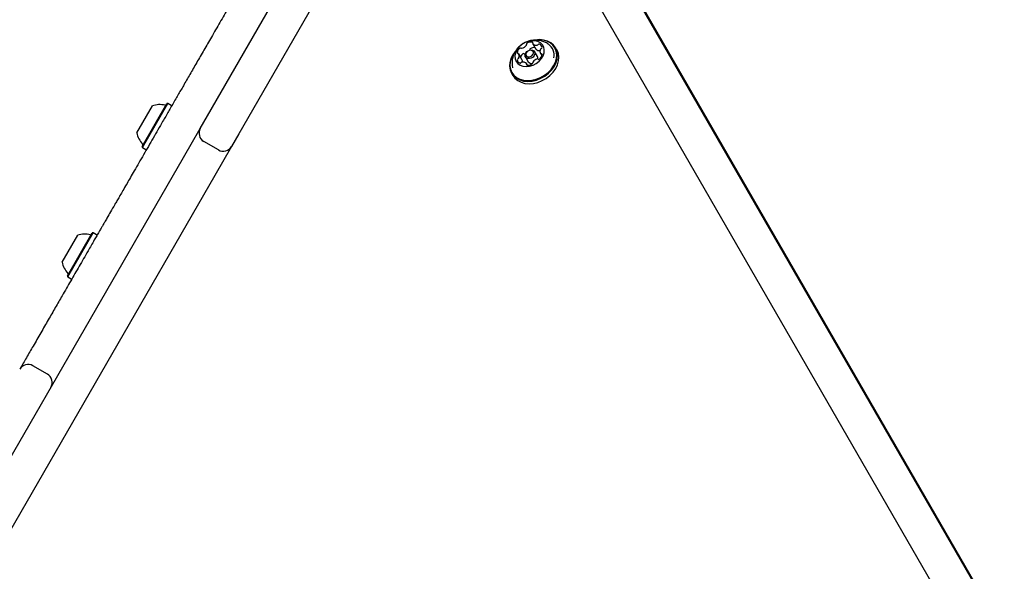
# Model space of a CAD drawing. Units: millimetres. Extents: x -5286 to 5664, y -2742 to 5641.
# Drawn here: x -887 to -477, y 867 to 1096 of the extents above; entities that cross this region are included whole.
import ezdxf

# ---------------------------------------------------------------- set-up
doc = ezdxf.new("R2010")
doc.units = ezdxf.units.MM
doc.header["$LTSCALE"] = 1000
doc.layers.add('1 EQUIPMENT', color=7, linetype='Continuous', lineweight=18)

# ---------------------------------------------------------------- blocks, each defined once
blk = doc.blocks.new('Aire_de_jeux_City_chateaux_CC_15-3002_CC_15-3002_b_Vue_Technique-INT')
at = {"layer": '1 EQUIPMENT', "color": 7, "linetype": 'Continuous', "lineweight": 25}
for p, q in [((-808.61, 1056.39), (-715.27, 1218.06)), ((-702.28, 1210.56), (-795.62, 1048.89)), ((-674.19, 1181.8), (-82.91, 157.67)), ((-95.9, 150.17), (-687.18, 1174.3)), ((-19.75, 49.2), (-669.72, 1174.99)), ((-673.15, 1086.43), (-671.83, 1084.15)), ((-671.25, 1081.13), (-672.4, 1083.13)), ((-663.1, 1083.75), (-663.66, 1084.72)), ((-677.66, 1079.89), (-678.98, 1082.17)), ((-676.23, 1082.28), (-676.35, 1082.25)), ((-676.21, 1080.93), (-675.06, 1078.93)), ((-669.97, 1082.45), (-669.38, 1081.44)), ((-615.66, 1081.36), (-616.06, 1081.12)), ((-675.42, 1077.53), (-675.8, 1078.19)), ((-681.97, 1074.15), (-681.41, 1073.18)), ((-608.82, 1068.57), (-608.41, 1068.8)), ((-838.08, 1049.34), (-831.58, 1060.59)), ((-835.84, 1043.63), (-825.51, 1061.51)), ((-835.74, 1043.29), (-825.17, 1061.6)), ((-825.17, 1061.6), (-825.51, 1061.51)), ((-823.7, 1060.75), (-825.17, 1061.6)), ((-824.58, 1058.73), (-824.58, 1058.73)), ((-811.61, 1051.2), (-808.61, 1056.39)), ((-818.61, 1039.08), (-811.61, 1051.2)), ((-811.59, 1051.23), (-811.59, 1051.23)), ((-831.91, 1046.02), (-831.92, 1046.01)), ((-804.08, 1042.23), (-810.14, 1045.73)), ((-795.62, 1048.89), (-798.62, 1043.7)), ((-835.84, 1043.63), (-835.74, 1043.29)), ((-835.74, 1043.29), (-834.27, 1042.44)), ((-798.62, 1043.7), (-805.62, 1031.58)), ((-908.95, 882.6), (-818.61, 1039.08)), ((-818.93, 1038.51), (-818.93, 1038.52)), ((-805.62, 1031.58), (-895.96, 875.1)), ((-869.18, 995.48), (-862.68, 1006.74)), ((-866.93, 989.77), (-856.61, 1007.65)), ((-866.84, 989.43), (-856.27, 1007.74)), ((-856.27, 1007.74), (-856.61, 1007.65)), ((-854.8, 1006.89), (-856.27, 1007.74)), ((-866.93, 989.77), (-866.84, 989.43)), ((-866.84, 989.43), (-865.37, 988.58)), ((-875.3, 948.87), (-881.36, 952.37))]:
    blk.add_line(p, q, dxfattribs=at)
at = {"layer": '1 EQUIPMENT', "color": 7, "linetype": 'Continuous', "lineweight": 25, "flags": 128}
for points in [[(-680.55, 1083.14), (-681.46, 1081.84), (-682.23, 1080.27), (-682.68, 1078.67), (-682.79, 1077.09), (-682.57, 1075.59), (-682.01, 1074.22), (-681.14, 1073.03), (-679.99, 1072.06), (-678.59, 1071.34), (-677, 1070.9), (-675.26, 1070.74), (-673.44, 1070.89), (-671.6, 1071.32), (-669.8, 1072.03), (-668.1, 1072.99), (-666.56, 1074.17), (-665.24, 1075.53), (-664.17, 1077.02), (-663.4, 1078.6), (-662.95, 1080.2), (-662.83, 1081.78), (-663.06, 1083.28), (-663.61, 1084.65), (-664.48, 1085.83), (-665.64, 1086.81), (-667.04, 1087.53), (-668.63, 1087.97), (-670.37, 1088.12), (-672.19, 1087.98), (-672.26, 1087.97)], [(-680.73, 1082.83), (-681.33, 1081.93), (-682.09, 1080.39), (-682.53, 1078.83), (-682.64, 1077.29), (-682.42, 1075.82), (-681.88, 1074.49), (-681.03, 1073.33), (-679.9, 1072.38), (-678.54, 1071.68), (-676.98, 1071.24), (-675.28, 1071.09), (-673.51, 1071.23), (-671.71, 1071.65), (-669.95, 1072.35), (-668.29, 1073.28), (-666.79, 1074.44), (-665.5, 1075.77), (-664.46, 1077.22), (-663.7, 1078.76), (-663.26, 1080.33), (-663.15, 1081.87), (-663.37, 1083.33), (-663.91, 1084.66), (-664.76, 1085.83), (-665.89, 1086.77), (-667.25, 1087.48), (-668.81, 1087.91), (-670.51, 1088.06), (-672.28, 1087.92), (-672.38, 1087.91)], [(-679.79, 1083.79), (-680.35, 1082.57), (-680.6, 1081.33), (-680.52, 1080.15), (-680.11, 1079.08), (-679.4, 1078.18), (-678.42, 1077.51), (-677.23, 1077.1), (-675.9, 1076.97), (-674.48, 1077.13), (-673.06, 1077.56), (-671.72, 1078.25), (-670.53, 1079.16), (-669.55, 1080.24), (-668.84, 1081.43), (-668.43, 1082.67), (-668.35, 1083.89), (-668.59, 1085.03), (-669.16, 1086.01), (-670, 1086.8), (-671.1, 1087.35), (-672.37, 1087.62), (-673.75, 1087.61), (-675.18, 1087.31), (-676.57, 1086.74), (-677.84, 1085.94), (-678.93, 1084.94), (-679.79, 1083.79)], [(-681.41, 1073.18), (-680.58, 1072.07), (-679.43, 1071.1), (-678.03, 1070.37), (-676.44, 1069.93), (-674.7, 1069.78), (-672.88, 1069.92), (-671.04, 1070.35), (-669.24, 1071.06), (-667.54, 1072.02), (-666, 1073.2), (-664.68, 1074.56), (-663.61, 1076.06), (-662.84, 1077.63), (-662.39, 1079.24), (-662.27, 1080.81), (-662.5, 1082.31), (-663.05, 1083.68), (-663.1, 1083.75)], [(-676.11, 1082.53), (-675.57, 1083.15), (-674.84, 1083.61), (-674.04, 1083.82), (-673.27, 1083.76), (-672.66, 1083.44), (-672.3, 1082.9), (-672.25, 1082.23), (-672.51, 1081.52), (-673.05, 1080.9), (-673.77, 1080.44), (-674.58, 1080.23), (-675.35, 1080.29), (-675.96, 1080.61), (-676.32, 1081.15), (-676.37, 1081.82), (-676.11, 1082.53)], [(-675.86, 1082.7), (-676.06, 1082.15), (-676.02, 1081.64), (-675.75, 1081.22), (-675.28, 1080.97), (-674.68, 1080.92), (-674.06, 1081.09), (-673.5, 1081.44), (-673.08, 1081.92), (-672.88, 1082.47), (-672.92, 1082.99), (-673.2, 1083.4), (-673.67, 1083.65), (-674.26, 1083.7), (-674.89, 1083.53), (-675.45, 1083.18), (-675.86, 1082.7)], [(-671.79, 1084.1), (-671.82, 1084.13), (-671.83, 1084.15)], [(-681.78, 1077.53), (-681.78, 1077.46), (-681.6, 1076.41)]]:
    blk.add_lwpolyline(points, dxfattribs=at)
at = {"layer": '1 EQUIPMENT', "color": 7, "linetype": 'Continuous', "lineweight": 25}
for centre, radius, start, end in [((-673.91, 1084.18), 2.93, 80.0856, 123.5353), ((-673.45, 1086.78), 0.299, 340.8407, 80.8434), ((-672.88, 1086.58), 0.301, 160.8851, 221.5864), ((-677.11, 1082.4), 2.57, 125.27, 172.8848), ((-679.34, 1082.7), 0.31, 177.3012, 274.774), ((-678.25, 1084.1), 0.519, 63.3825, 130.7045), ((-677.8, 1084.95), 0.444, 240.3902, 286.8728), ((-678.48, 1087.65), 3.23, 284.4884, 325.2173), ((-676.12, 1086.03), 0.371, 323.2509, 15.7234), ((-675.32, 1086.22), 0.451, 117.1329, 191.6058), ((-674.01, 1083.95), 0.451, 117.1329, 191.6058), ((-674.74, 1083.76), 0.301, 357.8925, 18.3933), ((-672.58, 1081.87), 2.97, 82.9389, 123.3971), ((-671.7, 1087.87), 2.05, 226.6116, 282.2374), ((-670.41, 1085.55), 2.01, 226.3408, 278.0221), ((-671.37, 1086.48), 0.623, 279.4634, 316.3413), ((-670.5, 1085.67), 0.569, 74.886, 137.9441), ((-670.8, 1084.77), 1.51, 4.2176, 72.8175), ((-668.43, 1083.26), 1.73, 148.7443, 211.1188), ((-669.39, 1083.87), 0.596, 112.9056, 150.9299), ((-669.8, 1084.9), 0.513, 290.0557, 358.0244), ((-669.86, 1081.6), 5.64, 349.3418, 55.2568), ((-679.15, 1079.72), 0.513, 110.0899, 178.0287), ((-678.15, 1079.85), 1.51, 184.2172, 252.8105), ((-679.31, 1082.05), 0.345, 36.7052, 91.932), ((-679.55, 1080.75), 0.596, 292.8715, 330.9287), ((-680.52, 1081.36), 1.73, 328.7443, 31.1187), ((-678.45, 1078.95), 0.57, 254.9168, 317.9531), ((-675.68, 1080.02), 2.72, 125.978, 160.9843), ((-677.57, 1078.14), 0.623, 99.5077, 136.3403), ((-677.24, 1076.75), 2.05, 46.5987, 102.2388), ((-679.06, 1079.12), 1.59, 347.4744, 28.9486), ((-676.94, 1081.82), 0.519, 63.3825, 130.7045), ((-676.48, 1082.67), 0.444, 240.3902, 286.8728), ((-673.65, 1079.95), 1.74, 215.7097, 285.5748), ((-673.62, 1078.4), 0.451, 297.141, 11.5553), ((-672.82, 1078.59), 0.372, 143.2166, 195.7744), ((-670.47, 1076.97), 3.23, 104.501, 145.2057), ((-671.15, 1079.67), 0.444, 60.3908, 106.8772), ((-672.49, 1080.45), 1.41, 345.9276, 28.6635), ((-670.7, 1080.52), 0.519, 243.3825, 310.7047), ((-671.84, 1082.22), 2.57, 305.27, 352.8847), ((-669.64, 1082.57), 0.345, 216.7063, 271.9355), ((-669.6, 1081.92), 0.31, 357.2999, 94.7701), ((-676.06, 1078.04), 0.301, 340.9004, 41.5879), ((-675.49, 1077.85), 0.299, 160.85, 260.924), ((-675.04, 1080.44), 2.93, 260.0856, 303.5353), ((-828.59, 1051.37), 9.7, 76.5323, 107.9373), ((-826.22, 1061.29), 0.5, 256.5323, 330), ((-808.15, 1049.2), 4, 150, 240), ((-828.59, 1051.37), 9.7, 192.0627, 223.4677), ((-836, 1044.35), 0.5, 330, 43.4677), ((-802.08, 1045.7), 4, 240, 330), ((-859.69, 997.51), 9.7, 76.5323, 107.9373), ((-857.31, 1007.43), 0.5, 256.5323, 330), ((-859.69, 997.51), 9.7, 192.0627, 223.4677), ((-867.09, 990.49), 0.5, 330, 43.4677), ((-883.36, 948.91), 4, 60.2173, 150.0305), ((-877.3, 945.41), 4, 328.9998, 60.2266)]:
    blk.add_arc(centre, radius, start, end, dxfattribs=at)
for points, knots in [([(-795.38, 1109.3), (-795.37, 1109.32), (-795.34, 1109.36), (-795.55, 1109.01), (-795.89, 1108.42), (-796.47, 1107.42), (-797.35, 1105.89), (-798.54, 1103.82), (-800.04, 1101.23), (-801.69, 1098.38), (-804.04, 1094.31), (-806.87, 1089.4), (-810.12, 1083.76), (-813.16, 1078.51), (-815.99, 1073.61), (-818.51, 1069.23), (-820.55, 1065.71), (-822.15, 1062.94), (-823.7, 1060.25), (-825.75, 1056.69), (-828.74, 1051.51), (-831.59, 1046.58), (-834.27, 1041.95), (-836.27, 1038.47), (-838.23, 1035.09), (-839.99, 1032.04), (-841.51, 1029.4), (-842.92, 1026.95), (-844.21, 1024.72), (-845.37, 1022.71), (-846.37, 1020.99), (-847.63, 1018.81), (-848.43, 1017.41), (-849, 1016.43)], [0, 0, 0, 0, 0.015175, 0.031183, 0.047496, 0.063558, 0.080288, 0.102158, 0.124562, 0.149746, 0.175036, 0.225805, 0.269948, 0.314283, 0.359719, 0.405499, 0.443329, 0.462367, 0.481533, 0.513541, 0.547125, 0.600109, 0.626648, 0.653495, 0.681185, 0.710029, 0.73767, 0.765901, 0.802038, 0.838583, 0.875835, 0.91319, 1, 1, 1, 1]), ([(-666.66, 1086.23), (-666.69, 1086.25), (-667.15, 1086.62), (-668.18, 1087.11), (-669.7, 1087.66), (-671.29, 1087.92), (-672.9, 1087.92), (-674.5, 1087.66), (-676.07, 1087.11), (-677.58, 1086.28), (-678.91, 1085.19), (-679.84, 1084.12), (-680.28, 1083.42), (-680.43, 1083.19)], [0, 0, 0, 0, 0.007282, 0.111362, 0.213718, 0.315025, 0.416143, 0.518175, 0.622484, 0.730571, 0.843694, 0.948343, 1, 1, 1, 1]), ([(-680.43, 1083.19), (-680.68, 1082.73), (-681.18, 1081.79), (-681.63, 1080.22), (-681.84, 1078.79), (-681.78, 1077.9), (-681.75, 1077.56)], [0, 0, 0, 0, 0.266659, 0.546618, 0.826967, 1, 1, 1, 1]), ([(-849, 1016.43), (-849.49, 1015.58), (-850.22, 1014.31), (-851.32, 1012.41), (-852.12, 1011.03), (-852.89, 1009.69), (-853.58, 1008.49), (-854.26, 1007.32), (-854.93, 1006.16), (-855.92, 1004.45), (-857.11, 1002.39), (-859.24, 998.69), (-862.09, 993.76), (-865.59, 987.7), (-868.85, 982.04), (-871.99, 976.62), (-874.92, 971.52), (-878.01, 966.19), (-881.05, 960.91), (-883.95, 955.89), (-885.79, 952.71), (-886.67, 951.18)], [0, 0, 0, 0, 0.110958, 0.167076, 0.207138, 0.234552, 0.262928, 0.273866, 0.283191, 0.302564, 0.330558, 0.358685, 0.447286, 0.536111, 0.624904, 0.692089, 0.759488, 0.826658, 0.893528, 0.948784, 1, 1, 1, 1])]:
    blk.add_open_spline(points, degree=3, knots=knots, dxfattribs=at)

msp = doc.modelspace()

# ---------------------------------------------------------------- block references
at = {"layer": '1 EQUIPMENT'}
msp.add_blockref('Aire_de_jeux_City_chateaux_CC_15-3002_CC_15-3002_b_Vue_Technique-INT', (0, 0), dxfattribs=at)

doc.saveas('drawing.dxf')
